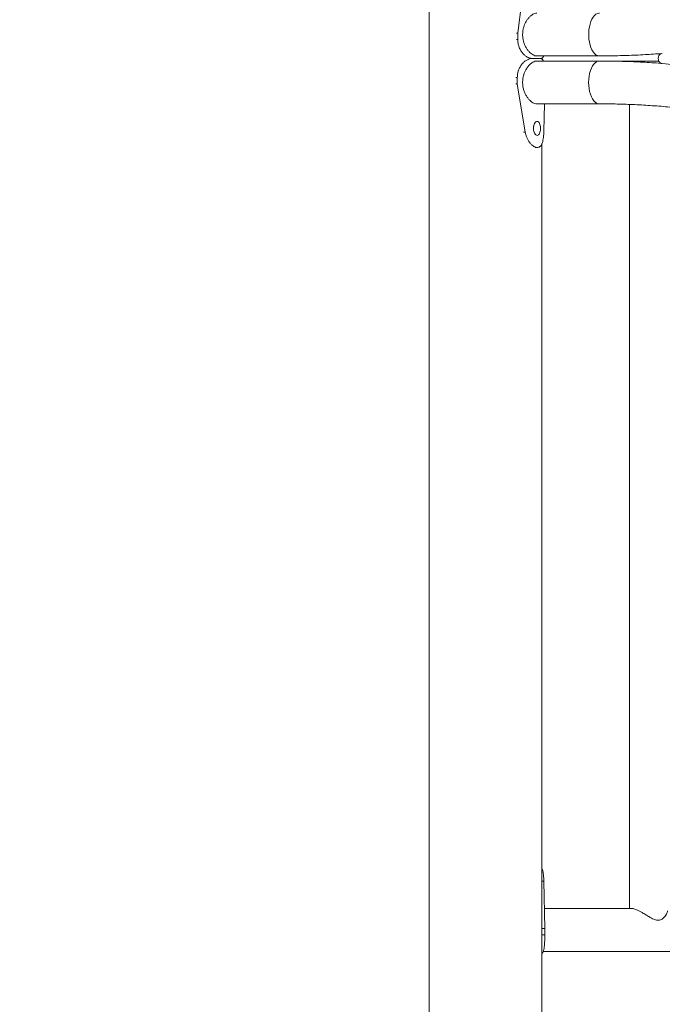
# Model space of a CAD drawing. Units: millimetres. Extents: x 0 to 59.4, y 0 to 42.1.
# Drawn here: x 10.8 to 12.1, y 9.7 to 11.7 of the extents above; entities that cross this region are included whole.
import ezdxf

# ---------------------------------------------------------------- set-up
doc = ezdxf.new("R2010")
doc.units = ezdxf.units.MM
doc.layers.add('LE_NORM', color=179, linetype='Continuous', lineweight=40)
doc.styles.add('SLDTEXTSTYLE0', font='TXT', dxfattribs={"width": 0.605})
doc.dimstyles.new('SLDDIMSTYLE0', dxfattribs={"dimtxt": 0.35, "dimasz": 0.3, "dimexe": 0, "dimexo": 0.0625, "dimgap": 0.0875, "dimtad": 1, "dimdec": 0, "dimlfac": 40, "dimrnd": 1e-09, "dimzin": 12, "dimdsep": 46, "dimtxsty": 'SLDTEXTSTYLE0', "dimsah": 1, "dimcen": 0.09, "dimadec": 0, "dimazin": 3, "dimtfac": 1, "dimtofl": 0, "dimtmove": 0, "dimatfit": 3, "dimfxl": 0, "dimfrac": 2, "dimtolj": 1, "dimtzin": 12, "dimarcsym": 0})
doc.dimstyles.new('SLDDIMSTYLE1', dxfattribs={"dimtxt": 0.35, "dimasz": 0.3, "dimexe": 0, "dimexo": 0.0625, "dimgap": 0.0875, "dimtad": 1, "dimlfac": 40, "dimrnd": 1e-09, "dimzin": 12, "dimdsep": 46, "dimtxsty": 'SLDTEXTSTYLE0', "dimsah": 1, "dimcen": 0.09, "dimadec": 0, "dimazin": 3, "dimtfac": 1, "dimtofl": 0, "dimtmove": 0, "dimatfit": 3, "dimfxl": 0, "dimfrac": 2, "dimtolj": 1, "dimtzin": 12, "dimarcsym": 0})

# ---------------------------------------------------------------- blocks, each defined once
blk = doc.blocks.new('_D_3')
at = {"layer": 'LE_NORM', "color": 7}
for p, q in [((16.2946, 15.4001), (7.1491, 15.4001)), ((7.2481, 15.4001), (7.2481, 6.1113)), ((8.3314, 6.1113), (7.1491, 6.1113))]:
    blk.add_line(p, q, dxfattribs=at)
for points in [[(7.2481, 15.4001), (7.1481, 15.1001), (7.3481, 15.1001)], [(7.2481, 6.1113), (7.3481, 6.4113), (7.1481, 6.4113)]]:
    blk.add_solid(points, dxfattribs=at)
at = {"layer": 'LE_NORM', "color": 7, "insert": (6.797, 10.2954, 0.0003), "char_height": 0.35, "attachment_point": 1, "rotation": 90, "style": 'SLDTEXTSTYLE0'}
blk.add_mtext('372', dxfattribs=at)
blk = doc.blocks.new('_D_6')
at = {"layer": 'LE_NORM', "color": 7}
for p, q in [((14.5632, 14.4776), (8.2144, 14.4776)), ((8.3134, 14.4776), (8.3134, 6.1113)), ((8.3314, 6.1113), (8.2144, 6.1113))]:
    blk.add_line(p, q, dxfattribs=at)
for points in [[(8.3134, 14.4776), (8.2134, 14.1776), (8.4134, 14.1776)], [(8.3134, 6.1113), (8.4134, 6.4113), (8.2134, 6.4113)]]:
    blk.add_solid(points, dxfattribs=at)
at = {"layer": 'LE_NORM', "color": 7, "insert": (7.8623, 9.8341, 0.0003), "char_height": 0.35, "attachment_point": 1, "rotation": 90, "style": 'SLDTEXTSTYLE0'}
blk.add_mtext('335', dxfattribs=at)
blk = doc.blocks.new('_D_9')
at = {"layer": 'LE_NORM', "color": 7}
for p, q in [((13.9132, 11.8613), (9.0801, 11.8613)), ((9.1792, 11.8613), (9.1792, 9.6113)), ((11.7365, 9.6113), (9.0801, 9.6113))]:
    blk.add_line(p, q, dxfattribs=at)
for points in [[(9.1792, 11.8613), (9.0792, 11.5613), (9.2792, 11.5613)], [(9.1792, 9.6113), (9.2792, 9.9113), (9.0792, 9.9113)]]:
    blk.add_solid(points, dxfattribs=at)
at = {"layer": 'LE_NORM', "color": 7, "insert": (8.728, 10.3856, 1.7944), "char_height": 0.35, "attachment_point": 1, "rotation": 90, "style": 'SLDTEXTSTYLE0'}
blk.add_mtext('90', dxfattribs=at)

msp = doc.modelspace()

# ---------------------------------------------------------------- linework, layer by layer
at = {"color": 7, "linetype": 'Continuous', "lineweight": 15}
for p, q in [((11.6174608, 13.8488376), (11.6174608, 9.5909625)), ((11.7919886, 11.6363376), (11.803863, 11.7294621)), ((11.7919886, 11.6363376), (11.7893916, 11.6363376)), ((11.7919886, 11.6238373), (11.7893916, 11.6238373)), ((11.7919886, 11.6238373), (11.7919886, 11.6363376)), ((11.8208265, 11.5863376), (11.8199998, 11.5863376)), ((11.8199998, 11.5863376), (11.8298107, 11.5863376)), ((11.8293911, 11.5913373), (11.952669, 11.5913373)), ((11.8375694, 11.5863376), (11.8298107, 11.5863376)), ((11.839711, 11.5853589), (11.839711, 11.5870195)), ((11.9526684, 11.5813374), (11.8294, 11.5813374)), ((12.0697081, 11.5813374), (11.9526684, 11.5813374)), ((11.7911619, 11.5488374), (11.7881542, 11.5488374)), ((11.7911619, 11.5363377), (11.7911619, 11.5488374)), ((11.7911619, 11.5363377), (11.7881542, 11.5363377)), ((11.8069797, 11.4414215), (11.7911619, 11.5363377)), ((11.8294, 11.4970874), (11.9526684, 11.4970874)), ((11.8444317, 11.4970874), (11.8434632, 11.4432126)), ((12.0118791, 11.4958661), (12.0118791, 9.9138376)), ((11.8259495, 11.411336), (11.8305808, 11.411336)), ((11.839711, 9.6113374), (11.839711, 11.4187687)), ((11.8435114, 9.9677124), (11.839711, 9.9677124)), ((11.8451786, 9.8745876), (11.8435114, 9.9677124)), ((12.0168954, 9.9138376), (11.8444758, 9.9138376)), ((11.8451786, 9.8745876), (11.839711, 9.8745876)), ((11.8451786, 9.8620876), (11.839711, 9.8620876)), ((11.8451786, 9.8620876), (11.8451786, 9.8745876)), ((11.8424356, 9.8295876), (13.6209434, 9.8295876))]:
    msp.add_line(p, q, dxfattribs=at)
at = {"color": 8, "linetype": 'Continuous', "lineweight": 15}
msp.add_line((11.8069797, 11.4414215), (11.8033319, 11.4414215), dxfattribs=at)
at = {"color": 8, "linetype": 'Continuous', "lineweight": 15, "flags": 128}
for points in [[(11.9526702, 11.5913373), (11.9519001, 11.5913659), (11.9488436, 11.5920382), (11.9458687, 11.5935939), (11.9430387, 11.5959989), (11.9404137, 11.5992027), (11.9380504, 11.6031366), (11.9359982, 11.6077166), (11.9343018, 11.6128456), (11.9329965, 11.6184139), (11.9321108, 11.6243034), (11.9316631, 11.6303878), (11.9316631, 11.6365373), (11.9321108, 11.6426217), (11.9329965, 11.6485106), (11.9343018, 11.6540795), (11.9359982, 11.6592079), (11.9380504, 11.6637885), (11.9404137, 11.6677224), (11.9430387, 11.6709262), (11.9458687, 11.6733312), (11.9488436, 11.6748869), (11.9519001, 11.6755592), (11.9526636, 11.6755872)], [(11.9316059, 11.5392124), (11.93183, 11.5453457), (11.9324988, 11.5513485), (11.9335973, 11.5570926), (11.9351023, 11.5624558), (11.9369817, 11.5673232), (11.9391948, 11.571592), (11.9416958, 11.5751701), (11.9444304, 11.5779823), (11.9473409, 11.5799677), (11.9503647, 11.5810847), (11.9526672, 11.5813374)], [(11.952669, 11.4970874), (11.9503647, 11.4973401), (11.9473409, 11.4984571), (11.9444304, 11.5004432), (11.9416958, 11.5032547), (11.9391948, 11.5068334), (11.9369817, 11.5111017), (11.9351023, 11.515969), (11.9335973, 11.5213322), (11.9324988, 11.5270763), (11.93183, 11.5330791), (11.9316059, 11.5392124)]]:
    msp.add_lwpolyline(points, dxfattribs=at)
at = {"color": 7, "linetype": 'Continuous', "lineweight": 15, "flags": 128}
msp.add_lwpolyline([(12.0766026, 11.5763813), (12.0740723, 11.5770316), (12.0718229, 11.5785169), (12.0700544, 11.580705), (12.0689255, 11.5833985), (12.068538, 11.5863579), (12.0689255, 11.5893167), (12.0700544, 11.5920108), (12.0718229, 11.5941983), (12.0740729, 11.5956836), (12.0766031, 11.5963339)], dxfattribs=at)
at = {"color": 7, "linetype": 'Continuous', "lineweight": 15}
msp.add_arc((11.9487177, 9.9765135), 1.6049708, 74.6438547, 85.4297995, dxfattribs=at)
for points, knots in [([(11.8016427, 11.6334623), (11.8017299, 11.6357127), (11.8019067, 11.6402815), (11.8033057, 11.646899), (11.8054497, 11.6531829), (11.8082851, 11.6589466), (11.8117123, 11.6641444), (11.8155624, 11.668566), (11.8196953, 11.6720997), (11.8237694, 11.6744155), (11.8270661, 11.6755561), (11.8287786, 11.6754661), (11.8293541, 11.6754358)], [0, 0, 0, 0, 0.101184774, 0.205425074, 0.306564563, 0.410427406, 0.515667728, 0.623769299, 0.731947084, 0.843506115, 0.9474061, 1, 1, 1, 1]), ([(11.8208265, 11.5863376), (11.8198891, 11.5864211), (11.818215, 11.5865701), (11.8156794, 11.5870489), (11.813264, 11.5879391), (11.8099219, 11.5895922), (11.8057222, 11.5925123), (11.8011506, 11.5972321), (11.7972798, 11.6028403), (11.7943736, 11.609225), (11.7924792, 11.6163036), (11.792155, 11.6212823), (11.7919886, 11.6238373)], [0, 0, 0, 0, 0.07478347, 0.13356007, 0.192859645, 0.257031856, 0.384682323, 0.510715316, 0.632750238, 0.751741569, 0.87259943, 1, 1, 1, 1]), ([(11.8293589, 11.591472), (11.8288499, 11.5914429), (11.8272015, 11.5913487), (11.8241331, 11.5923685), (11.8202979, 11.5944374), (11.8164434, 11.5975306), (11.8126513, 11.6015934), (11.8091055, 11.6065861), (11.805981, 11.6124664), (11.8035721, 11.6190211), (11.8019551, 11.6261122), (11.801748, 11.6309852), (11.8016427, 11.6334623)], [0, 0, 0, 0, 0.046587673, 0.150880668, 0.250257117, 0.352299819, 0.455678725, 0.561794678, 0.669758076, 0.780956763, 0.888654795, 1, 1, 1, 1]), ([(11.7911619, 11.5488374), (11.7912332, 11.5502446), (11.7913603, 11.5527552), (11.7917642, 11.5563657), (11.7925123, 11.5597061), (11.7939123, 11.5642271), (11.7963782, 11.5696922), (11.8002856, 11.5753978), (11.8048086, 11.5801), (11.809756, 11.5835598), (11.8149627, 11.5857716), (11.8182875, 11.5861452), (11.8199998, 11.5863376)], [0, 0, 0, 0, 0.070275912, 0.125376589, 0.181241469, 0.242274724, 0.365709263, 0.489826004, 0.614596681, 0.738117904, 0.865131349, 1, 1, 1, 1]), ([(11.8367427, 11.5863376), (11.837286, 11.5862539), (11.8382564, 11.5861044), (11.8394942, 11.5856287), (11.8405391, 11.5847236), (11.8415755, 11.5834718), (11.8421001, 11.5820894), (11.8423855, 11.5813374)], [0, 0, 0, 0, 0.224165778, 0.40036894, 0.578126934, 0.770498925, 1, 1, 1, 1]), ([(11.8432206, 11.5913373), (11.8429518, 11.5906395), (11.8422062, 11.5887037), (11.8403749, 11.5869409), (11.8385231, 11.5865427), (11.8375694, 11.5863376)], [0, 0, 0, 0, 0.214684042, 0.595553961, 1, 1, 1, 1]), ([(11.952669, 11.5913373), (11.9589818, 11.5913596), (11.9771303, 11.5914239), (12.0071094, 11.5921526), (12.0416891, 11.5936562), (12.0644107, 11.595295), (12.0753199, 11.5960818)], [0, 0, 0, 0, 0.154293025, 0.443567898, 0.732845457, 1, 1, 1, 1]), ([(11.8016416, 11.5392124), (11.8017327, 11.5415196), (11.8019104, 11.5460179), (11.8032895, 11.5525641), (11.8053589, 11.5587092), (11.8081473, 11.564452), (11.8115204, 11.569638), (11.8153704, 11.5741285), (11.8194639, 11.5776794), (11.823594, 11.5800937), (11.8269429, 11.5812881), (11.8287575, 11.5812244), (11.8293589, 11.5812033)], [0, 0, 0, 0, 0.103725403, 0.202226563, 0.303407441, 0.405412877, 0.51008273, 0.617629772, 0.728320634, 0.83511749, 0.945357178, 1, 1, 1, 1]), ([(11.8424439, 11.5813374), (11.8422059, 11.5821108), (11.8419391, 11.5829775), (11.8415026, 11.5834147), (11.8414557, 11.5834617)], [0, 0, 0, 0, 0.8924450324, 1, 1, 1, 1]), ([(12.0761376, 11.5765291), (12.0752192, 11.5766096), (12.0624991, 11.577725), (12.0379321, 11.5791391), (12.0024504, 11.580702), (11.9740214, 11.5812776), (11.9574271, 11.5813241), (11.9526684, 11.5813374)], [0, 0, 0, 0, 0.022364901, 0.309737514, 0.597104429, 0.884464162, 1, 1, 1, 1]), ([(11.8293535, 11.4972394), (11.8287548, 11.4972105), (11.8270659, 11.4971291), (11.823919, 11.4982115), (11.8201169, 11.5003068), (11.8162414, 11.5034707), (11.8124697, 11.5075659), (11.8089274, 11.5126231), (11.8058531, 11.5185075), (11.8034697, 11.5251174), (11.8019269, 11.532089), (11.8017346, 11.5368892), (11.8016416, 11.5392124)], [0, 0, 0, 0, 0.054602433, 0.154038072, 0.256290993, 0.357237657, 0.460829479, 0.567063929, 0.6762586, 0.784181721, 0.895549768, 1, 1, 1, 1]), ([(11.9526684, 11.4970874), (11.958648, 11.4970661), (11.9761466, 11.4970037), (12.0051604, 11.4963017), (12.0396924, 11.4947155), (12.0741908, 11.49233), (12.1086425, 11.4891603), (12.1430329, 11.4852027), (12.1773489, 11.48046), (12.2115778, 11.4749353), (12.2457053, 11.4686285), (12.2797184, 11.4615436), (12.3136034, 11.4536827), (12.3473482, 11.4450509), (12.3809382, 11.4356484), (12.4143617, 11.4254814), (12.4476041, 11.4145523), (12.4806542, 11.4028678), (12.5134976, 11.3904295), (12.5461225, 11.3772451), (12.5785157, 11.363318), (12.6106648, 11.3486543), (12.6425579, 11.3332602), (12.6741811, 11.3171398), (12.705524, 11.3003026), (12.7365732, 11.2827532), (12.7673172, 11.2644987), (12.797744, 11.2455462), (12.8278418, 11.2259034), (12.8575991, 11.2055781), (12.8870044, 11.1845782), (12.9160457, 11.1629108), (12.9447132, 11.1405865), (12.9729945, 11.1176121), (13.0008789, 11.0939969), (13.0283566, 11.069751), (13.0554158, 11.0448828), (13.0820469, 11.0194027), (13.1082389, 10.9933199), (13.1339824, 10.9666452), (13.1592672, 10.9393884), (13.184083, 10.91156), (13.2084212, 10.8831715), (13.2322712, 10.854233), (13.2556252, 10.8247564), (13.2784728, 10.7947526), (13.300806, 10.7642334), (13.322616, 10.7332109), (13.3438942, 10.7016968), (13.3646323, 10.6697032), (13.3848223, 10.6372426), (13.4044568, 10.6043279), (13.4235274, 10.5709713), (13.4420273, 10.5371861), (13.459949, 10.5029851), (13.4772865, 10.4683823), (13.4937335, 10.4340024), (13.5057186, 10.4078139), (13.5121417, 10.3933073), (13.5135877, 10.3900414)], [0, 0, 0, 0, 0.00933167, 0.027307861, 0.045284276, 0.063260402, 0.081236454, 0.099211779, 0.117186348, 0.135160354, 0.153133368, 0.171105328, 0.189075936, 0.20704554, 0.225013472, 0.24298026, 0.260945108, 0.278908463, 0.296870086, 0.314829869, 0.332787641, 0.350743627, 0.368697748, 0.386649822, 0.404599904, 0.422547866, 0.440493895, 0.458437981, 0.476380032, 0.494320023, 0.512258096, 0.530194287, 0.548128503, 0.56606086, 0.583991452, 0.601920253, 0.619847318, 0.637772717, 0.655696409, 0.673618604, 0.691539364, 0.709458588, 0.727376354, 0.745292884, 0.763208141, 0.781122121, 0.799035073, 0.816946755, 0.834857492, 0.852767293, 0.870676063, 0.888584074, 0.906491075, 0.924397388, 0.942303047, 0.960207949, 0.9781121, 0.995072394, 1, 1, 1, 1]), ([(11.8229282, 11.4488375), (11.8229555, 11.4479239), (11.8230091, 11.4461295), (11.8236463, 11.4426627), (11.8252126, 11.4388907), (11.8277845, 11.4357232), (11.8306504, 11.4347684), (11.8332623, 11.4357224), (11.8352403, 11.4388891), (11.8363019, 11.4426615), (11.8367012, 11.4461282), (11.836791, 11.4488382), (11.8367006, 11.4515484), (11.836302, 11.4550153), (11.8352401, 11.4587879), (11.833262, 11.4619518), (11.830649, 11.4629077), (11.8277847, 11.4619511), (11.825213, 11.4587861), (11.8236505, 11.4550136), (11.8230123, 11.4515479), (11.8229566, 11.449752), (11.8229282, 11.4488375)], [0, 0, 0, 0, 0.031047055, 0.06098539, 0.12251464, 0.185885633, 0.2499882, 0.314160974, 0.37746285, 0.439008903, 0.468951081, 0.500000007, 0.531111464, 0.561073699, 0.622531076, 0.685925699, 0.750006427, 0.814196116, 0.877483278, 0.93895522, 0.968913579, 1, 1, 1, 1]), ([(11.8434632, 11.4432126), (11.8433995, 11.4416515), (11.8432787, 11.4386859), (11.8430088, 11.4345787), (11.8425748, 11.4301172), (11.8418447, 11.425399), (11.8406226, 11.4206139), (11.8389755, 11.4166595), (11.8368503, 11.4136903), (11.834233, 11.4118601), (11.8311345, 11.4111728), (11.8276607, 11.4115313), (11.8239774, 11.4130509), (11.8202344, 11.4157268), (11.8166028, 11.4194452), (11.8132423, 11.4239546), (11.810428, 11.4291773), (11.8082267, 11.4350235), (11.8073994, 11.4392682), (11.8069797, 11.4414215)], [0, 0, 0, 0, 0.04474916, 0.085006609, 0.12119301, 0.18289832, 0.244709404, 0.308815339, 0.371335346, 0.434200056, 0.499319971, 0.564465836, 0.62742387, 0.690096166, 0.754414606, 0.817089874, 0.877597608, 0.937908877, 1, 1, 1, 1]), ([(11.8435114, 9.9677124), (11.8434477, 9.9692736), (11.8433267, 9.9722393), (11.843058, 9.9763454), (11.8426269, 9.980812), (11.8418823, 9.9854976), (11.8409073, 9.9896453), (11.8400273, 9.9915873), (11.839711, 9.9922853)], [0, 0, 0, 0, 0.1601682267, 0.3042576296, 0.433777379, 0.6546363135, 0.8758729863, 1, 1, 1, 1]), ([(12.0681154, 9.8909029), (12.0660495, 9.8911566), (12.0624761, 9.8915953), (12.057378, 9.8939603), (12.0519876, 9.8969025), (12.0456639, 9.9008104), (12.0390744, 9.9048385), (12.0331236, 9.9082003), (12.0283103, 9.9106009), (12.0240623, 9.9123603), (12.0205636, 9.9134068), (12.018144, 9.9138866), (12.0171582, 9.9137936), (12.0169574, 9.9137747)], [0, 0, 0, 0, 0.10815218, 0.187062802, 0.268002765, 0.398940228, 0.53363455, 0.633466387, 0.735799424, 0.816239158, 0.898856075, 0.979392477, 1, 1, 1, 1]), ([(12.0868653, 9.909431), (12.0868699, 9.9094183), (12.0871517, 9.9086469), (12.0863481, 9.9062551), (12.0849036, 9.9027576), (12.0822855, 9.8988662), (12.0786389, 9.8950195), (12.0740216, 9.8916511), (12.0699264, 9.8911323), (12.0681154, 9.8909029)], [0, 0, 0, 0, 0.002702875, 0.164453021, 0.330828566, 0.496753671, 0.666205478, 0.8523922, 1, 1, 1, 1]), ([(11.839711, 9.8255211), (11.8399964, 9.8257356), (11.8406589, 9.8262337), (11.8418579, 9.8278589), (11.8431287, 9.8307562), (11.8441157, 9.835484), (11.844706, 9.8410899), (11.8450108, 9.8474751), (11.84515, 9.8545537), (11.8451689, 9.8595325), (11.8451786, 9.8620876)], [0, 0, 0, 0, 0.056741744, 0.131738819, 0.280914397, 0.42820593, 0.570815583, 0.709872651, 0.851110255, 1, 1, 1, 1])]:
    msp.add_open_spline(points, degree=3, knots=knots, dxfattribs=at)

# ---------------------------------------------------------------- dimensions: what is measured, and where the dimension line sits
at = {"layer": 'LE_NORM', "color": 7}
for base, p1, p2, dimstyle, picture, middle in [((7.2481464, 6.1113375), (16.3936496, 15.4000875), (8.4304745, 6.1113375), 'SLDDIMSTYLE0', '_D_3', (7.2481464, 10.7557125)), ((8.3134421, 6.1113375), (14.6622746, 14.4775875), (8.4304745, 6.1113375), 'SLDDIMSTYLE0', '_D_6', (8.3134421, 10.2944625)), ((9.1791674, 9.6113375), (14.0122746, 11.8613375), (11.83555, 9.6113375), 'SLDDIMSTYLE1', '_D_9', (9.1791674, 10.7363375))]:
    dim = msp.add_linear_dim(base=base, p1=p1, p2=p2, angle=90, dimstyle=dimstyle, dxfattribs=at)
    dim.commit()
    dim.dimension.update_dxf_attribs({"geometry": picture, "text_midpoint": middle, "dimtype": 160})

doc.saveas('drawing.dxf')
